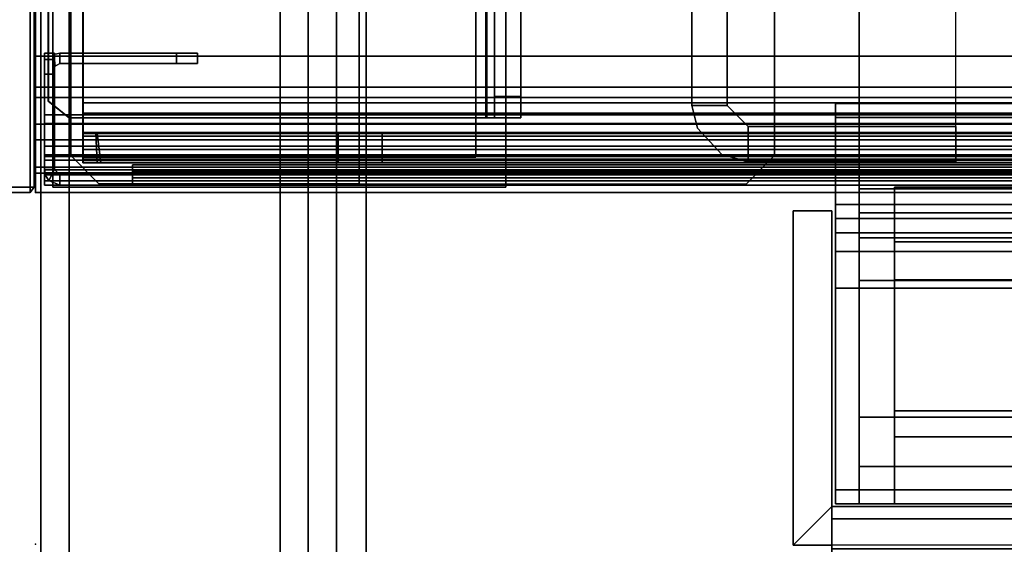
# Model space of a CAD drawing. Units: inches. Extents: x -14 to 145, y -6 to 166.
# Drawn here: x 0 to 3, y 80 to 82 of the extents above; entities that cross this region are included whole.
import ezdxf

# ---------------------------------------------------------------- set-up
doc = ezdxf.new("R2010")
doc.units = ezdxf.units.IN
doc.header["$MEASUREMENT"] = 0
for name, color, linetype in [('DISPLAY', 5, 'Continuous'), ('HARDWARE', 4, 'Continuous'), ('HARDWARE-CLIPS', 4, 'Continuous'), ('HARDWARE-EndTrim', 4, 'Continuous'), ('STORAGE', 4, 'Continuous'), ('STORAGE-BRKT', 4, 'Continuous'), ('STORAGE-SUPPORT', 4, 'Continuous'), ('STRUCTURE', 7, 'Continuous'), ('STRUCTURE-BASE', 7, 'Continuous'), ('STRUCTURE-TOPRAIL', 7, 'Continuous'), ('TILE', 3, 'Continuous'), ('TILE-CLADDING', 3, 'Continuous'), ('WKSURF', 6, 'Continuous')]:
    doc.layers.add(name, color=color, linetype=linetype)

# ---------------------------------------------------------------- blocks, each defined once
blk = doc.blocks.new('vfd110_72_0t')
at = {"layer": 'STRUCTURE'}
blk.add_point((0, -3.05), dxfattribs=at)
for points, invisible_edges in [([(1.965, -2.8025, 19.222), (2.025, -2.8625, 19.222), (2.025, -0.1875, 19.222), (1.965, -0.2475, 19.222)], 2), ([(2.615, -2.8625, 19.222), (2.615, -0.1875, 19.222), (2.025, -0.1875, 19.222), (2.025, -2.8625, 19.222)], 4), ([(1.865, -1.525, 15.589), (1.865, -2.8025, 19.222), (1.865, -0.2475, 19.222), (1.865, -1.525, 15.589)], 5), ([(1.865, -1.525, 12.089), (1.865, -0.2475, 6.457), (1.865, -2.8025, 6.457), (1.865, -1.525, 12.089)], 7), ([(1.965, -0.2475, 19.222), (1.965, -2.8025, 19.222), (1.965, -1.525, 15.589)], 10), ([(1.965, -2.8025, 6.457), (1.965, -0.2475, 6.457), (1.965, -1.525, 12.089)], 11), ([(1.865, -1.525, 12.089), (1.865, -2.2321, 12.3819), (1.865, -2.525, 13.089), (1.865, -2.8025, 6.457)], 12), ([(1.865, -2.2321, 15.2961), (1.865, -2.525, 14.589), (1.865, -2.8025, 19.222), (1.865, -1.525, 15.589)], 6), ([(1.965, -2.8025, 19.222), (1.965, -2.525, 14.589), (1.965, -2.2321, 15.2961), (1.965, -1.525, 15.589)], 9), ([(1.965, -2.525, 13.089), (1.965, -2.2321, 12.3819), (1.965, -1.525, 12.089), (1.965, -2.8025, 6.457)], 12), ([(0.135, -2.1158, 4.0267), (0.135, -2.135, 3.942), (0.135, -2.795, 3.942), (0.135, -2.795, 4.025)], 5), ([(0.135, -2.8245, 6.3538), (0.135, -2.795, 6.442), (0.135, -2.135, 6.442), (0.135, -2.135, 6.359)], 5), ([(1.865, -2.8025, 6.457), (1.865, -2.8025, 19.222), (1.865, -2.525, 14.589), (1.865, -2.525, 13.089)], 10), ([(1.965, -2.525, 14.589), (1.965, -2.8025, 19.222), (1.965, -2.8025, 6.457), (1.965, -2.525, 13.089)], 5), ([(0.135, -2.795, 6.442), (0.135, -2.8245, 6.3538), (0.135, -2.9279, 6.3781), (0.135, -2.8894, 6.4133)], 3), ([(0.135, -2.8791, 4.0897), (0.135, -2.795, 4.025), (0.135, -2.795, 3.942), (0.135, -2.8894, 3.9707)], 10), ([(0.1346, -2.8824, 6.2648), (0.1348, -2.965, 6.2636), (0.135, -2.9279, 6.3781), (0.135, -2.8245, 6.3538)], 4), ([(1.8811, -2.8674, 6.457), (1.865, -2.8025, 6.457), (1.965, -2.8025, 6.457), (1.9503, -2.9416, 6.457)], 4), ([(1.965, -2.8025, 19.222), (1.865, -2.8025, 19.222), (1.8811, -2.8674, 19.222), (1.9503, -2.9416, 19.222)], 8), ([(2.025, -2.9625, 6.457), (1.9503, -2.9416, 6.457), (1.965, -2.8025, 6.457), (2.025, -2.8625, 6.457)], 2), ([(1.965, -2.8025, 19.222), (1.9503, -2.9416, 19.222), (2.025, -2.9625, 19.222), (2.025, -2.8625, 19.222)], 1), ([(0.135, -2.8791, 4.0897), (0.135, -2.9549, 4.0544), (0.1347, -2.9657, 4.1237), (0.1348, -2.882, 4.119)], 1), ([(0.135, -2.8791, 4.0897), (0.135, -2.8894, 3.9707), (0.135, -2.9278, 4.0059), (0.135, -2.9549, 4.0544)], 9)]:
    blk.add_3dface(points, dxfattribs=dict(at, invisible_edges=invisible_edges))
for points in [[(1.965, -2.8025, 19.222), (1.965, -0.2475, 19.222), (1.865, -0.2475, 19.222), (1.865, -2.8025, 19.222)], [(1.865, -2.075, 6.457), (1.965, -2.075, 6.457), (1.965, -2.8025, 6.457), (1.865, -2.8025, 6.457)], [(0.135, -2.1158, 4.0267), (0.135, -2.795, 4.025), (71.865, -2.795, 4.025), (71.865, -2.1158, 4.0267)], [(71.865, -2.135, 3.942), (71.865, -2.795, 3.942), (0.135, -2.795, 3.942), (0.135, -2.135, 3.942)], [(71.865, -2.795, 6.442), (71.865, -2.135, 6.442), (0.135, -2.135, 6.442), (0.135, -2.795, 6.442)], [(0.135, -2.135, 6.359), (71.865, -2.135, 6.359), (71.865, -2.8245, 6.3538), (0.135, -2.8245, 6.3538)], [(71.865, -2.8894, 3.9707), (0.135, -2.8894, 3.9707), (0.135, -2.795, 3.942), (71.865, -2.795, 3.942)], [(71.865, -2.795, 6.442), (0.135, -2.795, 6.442), (0.135, -2.8894, 6.4133), (71.865, -2.8894, 6.4133)], [(0.135, -2.8791, 4.0897), (71.865, -2.8791, 4.0897), (71.865, -2.795, 4.025), (0.135, -2.795, 4.025)], [(0.1346, -2.8824, 6.2648), (0.135, -2.8245, 6.3538), (71.865, -2.8245, 6.3538), (71.8654, -2.8824, 6.2648)], [(1.8811, -2.8674, 6.457), (1.8811, -2.8674, 19.222), (1.865, -2.8025, 19.222), (1.865, -2.8025, 6.457)], [(1.965, -2.8025, 6.457), (1.965, -2.8025, 19.222), (2.025, -2.8625, 19.222), (2.025, -2.8625, 6.457)], [(0.1346, -2.8824, 6.2648), (0.1748, -2.882, 6.2077), (0.185, -2.965, 6.207), (0.1348, -2.965, 6.2636)], [(0.1346, -2.8824, 6.2648), (71.8654, -2.8824, 6.2648), (71.8252, -2.882, 6.2077), (0.1748, -2.882, 6.2077)], [(0.1709, -2.882, 4.175), (0.1348, -2.882, 4.119), (0.1347, -2.9657, 4.1237), (0.1746, -2.965, 4.1759)], [(0.135, -2.8791, 4.0897), (0.1348, -2.882, 4.119), (71.8652, -2.882, 4.119), (71.865, -2.8791, 4.0897)], [(0.1709, -2.882, 4.175), (71.8291, -2.882, 4.175), (71.8652, -2.882, 4.119), (0.1348, -2.882, 4.119)], [(0.1709, -2.882, 4.175), (0.1746, -2.965, 4.1759), (0.86, -2.965, 4.1759), (0.86, -2.882, 4.175)], [(0.86, -2.882, 6.2077), (0.86, -2.965, 6.207), (0.185, -2.965, 6.207), (0.1748, -2.882, 6.2077)], [(0.985, -2.882, 4.302), (0.86, -2.882, 4.175), (0.86, -2.965, 4.1759), (0.985, -2.965, 4.302)], [(0.86, -2.882, 6.2077), (0.985, -2.882, 6.082), (0.985, -2.965, 6.082), (0.86, -2.965, 6.207)], [(0.86, -2.882, 6.2077), (71.14, -2.882, 6.2077), (71.015, -2.882, 6.082), (0.985, -2.882, 6.082)], [(0.985, -2.882, 4.302), (71.015, -2.882, 4.302), (71.14, -2.882, 4.175), (0.86, -2.882, 4.175)], [(0.985, -2.882, 4.302), (0.985, -2.965, 4.302), (0.985, -2.965, 6.082), (0.985, -2.882, 6.082)], [(0.985, -2.882, 4.302), (0.985, -2.882, 6.082), (71.015, -2.882, 6.082), (71.015, -2.882, 4.302)], [(1.8811, -2.8674, 6.457), (1.9503, -2.9416, 6.457), (1.9503, -2.9416, 19.222), (1.8811, -2.8674, 19.222)], [(2.615, -2.9625, 6.457), (2.025, -2.9625, 6.457), (2.025, -2.8625, 6.457), (2.615, -2.8625, 6.457)], [(2.025, -2.8625, 19.222), (2.025, -2.9625, 19.222), (2.615, -2.9625, 19.222), (2.615, -2.8625, 19.222)], [(2.615, -2.8625, 6.457), (2.025, -2.8625, 6.457), (2.025, -2.8625, 19.222), (2.615, -2.8625, 19.222)], [(2.615, -2.8625, 6.457), (2.615, -2.8625, 19.222), (2.615, -2.9625, 19.222), (2.615, -2.9625, 6.457)], [(71.865, -2.8894, 3.9707), (71.865, -2.9278, 4.0059), (0.135, -2.9278, 4.0059), (0.135, -2.8894, 3.9707)], [(71.865, -2.9279, 6.3781), (71.865, -2.8894, 6.4133), (0.135, -2.8894, 6.4133), (0.135, -2.9279, 6.3781)], [(71.865, -2.9279, 6.3781), (0.135, -2.9279, 6.3781), (0.1348, -2.965, 6.2636), (71.8652, -2.965, 6.2636)], [(71.865, -2.9549, 4.0544), (0.135, -2.9549, 4.0544), (0.135, -2.9278, 4.0059), (71.865, -2.9278, 4.0059)], [(71.865, -2.9549, 4.0544), (71.8653, -2.9657, 4.1237), (0.1347, -2.9657, 4.1237), (0.135, -2.9549, 4.0544)], [(71.8254, -2.965, 4.1759), (0.1746, -2.965, 4.1759), (0.1347, -2.9657, 4.1237), (71.8653, -2.9657, 4.1237)], [(71.815, -2.965, 6.207), (71.8652, -2.965, 6.2636), (0.1348, -2.965, 6.2636), (0.185, -2.965, 6.207)], [(71.015, -2.965, 4.302), (0.985, -2.965, 4.302), (0.86, -2.965, 4.1759), (71.14, -2.965, 4.1759)], [(0.86, -2.965, 6.207), (0.985, -2.965, 6.082), (71.015, -2.965, 6.082), (71.14, -2.965, 6.207)], [(71.015, -2.965, 4.302), (71.015, -2.965, 6.082), (0.985, -2.965, 6.082), (0.985, -2.965, 4.302)], [(2.025, -2.9625, 6.457), (2.025, -2.9625, 19.222), (1.9503, -2.9416, 19.222), (1.9503, -2.9416, 6.457)], [(2.025, -2.9625, 6.457), (2.615, -2.9625, 6.457), (2.615, -2.9625, 19.222), (2.025, -2.9625, 19.222)]]:
    blk.add_3dface(points, dxfattribs=at)
at = {"layer": 'STRUCTURE-TOPRAIL'}
for points in [[(0, -1.6875, 20.722), (72, -1.6875, 20.722), (72, -2.995, 20.722), (0, -2.995, 20.722)], [(0, -2.348, 21.725), (0, -2.662, 21.725), (72, -2.662, 21.725), (72, -2.348, 21.725)], [(0, -2.662, 22.125), (0, -3.05, 22.125), (72, -3.05, 22.125), (72, -2.662, 22.125)], [(0, -2.662, 22.125), (72, -2.662, 22.125), (72, -2.662, 22.035), (0, -2.662, 22.035)], [(0, -2.78, 22.035), (0, -2.662, 22.035), (72, -2.662, 22.035), (72, -2.78, 22.035)], [(0, -2.662, 21.845), (0, -2.78, 21.845), (72, -2.78, 21.845), (72, -2.662, 21.845)], [(0, -2.662, 21.845), (72, -2.662, 21.845), (72, -2.662, 21.725), (0, -2.662, 21.725)], [(0, -2.8553, 20.892), (72, -2.8553, 20.892), (72, -2.75, 20.892), (0, -2.75, 20.892)], [(0, -2.75, 21.4802), (0, -2.75, 20.892), (72, -2.75, 20.892), (72, -2.75, 21.4802)], [(0, -2.75, 21.4802), (72, -2.75, 21.4802), (72, -2.9, 21.74), (0, -2.9, 21.74)], [(0, -2.78, 22.035), (72, -2.78, 22.035), (72, -2.78, 21.845), (0, -2.78, 21.845)], [(0, -2.8553, 20.892), (0, -2.9782, 21.1049), (72, -2.9782, 21.1049), (72, -2.8553, 20.892)], [(0, -3.05, 21.74), (0, -2.9, 21.74), (72, -2.9, 21.74), (72, -3.05, 21.74)], [(0, -2.995, 21.1049), (72, -2.995, 21.1049), (72, -2.9782, 21.1049), (0, -2.9782, 21.1049)], [(0, -2.995, 21.1049), (0, -2.995, 20.722), (72, -2.995, 20.722), (72, -2.995, 21.1049)], [(0, -3.05, 21.74), (72, -3.05, 21.74), (72, -3.05, 22.125), (0, -3.05, 22.125)]]:
    blk.add_3dface(points, dxfattribs=at)
for points, invisible_edges in [([(0, -1.6875, 20.722), (0, -2.995, 20.722), (0, -2.8553, 20.892), (0, -2.75, 20.892)], 10), ([(0, -1.6875, 20.842), (0, -1.6875, 20.722), (0, -2.75, 20.892), (0, -1.785, 20.842)], 6), ([(0, -1.785, 21.072), (0, -1.785, 20.842), (0, -2.75, 20.892), (0, -2.75, 21.4802)], 10), ([(0, -2.75, 21.4802), (0, -2.662, 21.725), (0, -2.348, 21.725), (0, -1.785, 21.072)], 13), ([(0, -2.662, 22.125), (0, -2.662, 22.035), (0, -2.78, 22.035), (0, -3.05, 22.125)], 4), ([(0, -2.75, 21.4802), (0, -2.78, 21.845), (0, -2.662, 21.845), (0, -2.662, 21.725)], 9), ([(0, -2.75, 21.4802), (0, -2.9, 21.74), (0, -2.78, 22.035), (0, -2.78, 21.845)], 10), ([(0, -3.05, 21.74), (0, -3.05, 22.125), (0, -2.78, 22.035), (0, -2.9, 21.74)], 6), ([(0, -2.995, 21.1049), (0, -2.9782, 21.1049), (0, -2.8553, 20.892), (0, -2.995, 20.722)], 4)]:
    blk.add_3dface(points, dxfattribs=dict(at, invisible_edges=invisible_edges))
at = {"layer": 'WKSURF'}
blk.add_point((0, -4.05), dxfattribs=at)
blk = doc.blocks.new('vfd117_1a_0t')
at = {"layer": 'STRUCTURE'}
blk.add_point((0, -3.05), dxfattribs=at)
at = {"layer": 'STRUCTURE-BASE'}
for points in [[(1.3361, -3.0346, 0.607), (0.0494, -3.0346, 0.607), (0.0494, -0.0153, 0.607), (1.3361, -0.0153, 0.607)], [(0.0494, -0.0153, 3.942), (0.0494, -0.0153, 0.607), (0.0494, -3.0346, 0.607), (0.0494, -3.0346, 3.942)], [(0.1344, -2.9496, 0.092), (0.1344, -0.1003, 0.092), (1.2511, -0.1003, 0.092), (1.2511, -2.9496, 0.092)], [(0.1344, -0.1003, 3.1904), (0.1344, -0.1003, 0.092), (0.1344, -2.9496, 0.092), (0.1344, -2.9496, 3.1904)], [(1.2511, -2.9496, 3.1904), (1.2511, -2.9496, 0.092), (1.2511, -0.1003, 0.092), (1.2511, -0.1003, 3.1904)], [(0.1344, -2.9496, 3.1904), (0.1344, -2.9496, 0.092), (1.2511, -2.9496, 0.092), (1.2511, -2.9496, 3.1904)], [(0.0494, -3.0346, 0.607), (1.3361, -3.0346, 0.607), (1.3361, -3.0346, 3.942), (0.0494, -3.0346, 3.942)]]:
    blk.add_3dface(points, dxfattribs=at)
for points, invisible_edges in [([(1.3361, -2.1596, 3.692), (1.3361, -3.0346, 0.607), (1.3361, -0.0153, 0.607), (1.3361, -0.8903, 3.692)], 5), ([(1.3361, -3.0346, 3.942), (1.3361, -3.0346, 0.607), (1.3361, -2.1596, 3.692), (1.3361, -2.5875, 3.692)], 2)]:
    blk.add_3dface(points, dxfattribs=dict(at, invisible_edges=invisible_edges))
blk = doc.blocks.new('vfd16a_22p_0t')
at = {"layer": 'HARDWARE'}
blk.add_point((0, -3.05), dxfattribs=at)
at = {"layer": 'HARDWARE-CLIPS'}
for points in [[(0.0957, -0.2124, 6.5203), (0.0366, -0.2603, 6.5203), (0.0357, -2.7905, 6.5203), (0.0958, -2.8374, 6.5203)], [(0.0357, -0.2599, 6.4453), (0.0957, -0.2124, 6.4453), (0.0957, -2.8374, 6.4453), (0.0369, -2.7905, 6.4453)], [(0.0957, -0.2124, 6.5203), (0.0958, -2.8374, 6.5203), (1.2794, -2.8374, 6.5204), (1.2805, -0.2124, 6.5208)], [(1.2826, -0.2124, 6.4453), (1.2826, -2.8374, 6.4453), (0.0957, -2.8374, 6.4453), (0.0957, -0.2124, 6.4453)], [(1.3038, -0.2124, 6.5449), (1.2805, -0.2124, 6.5208), (1.2794, -2.8374, 6.5204), (1.3038, -2.8374, 6.5458)], [(1.2826, -0.2124, 6.4453), (1.379, -0.2124, 6.5503), (1.379, -2.8374, 6.5503), (1.2826, -2.8374, 6.4453)], [(1.3038, -0.2124, 6.5449), (1.3038, -2.8374, 6.5458), (1.304, -2.8374, 7.0103), (1.304, -0.2124, 7.0103)], [(1.304, -0.2724, 7.0703), (1.304, -0.2124, 7.0103), (1.304, -2.8374, 7.0103), (1.304, -2.7773, 7.0702)], [(1.379, -0.2124, 7.0103), (1.379, -0.2724, 7.0703), (1.379, -2.7774, 7.0703), (1.379, -2.8374, 7.0103)], [(1.379, -0.2124, 7.0103), (1.379, -2.8374, 7.0103), (1.379, -2.8374, 6.5503), (1.379, -0.2124, 6.5503)], [(0.0357, -0.2599, 6.4453), (0.0369, -2.7905, 6.4453), (0.0357, -2.7905, 6.5203), (0.0366, -0.2603, 6.5203)], [(1.304, -0.2724, 7.0703), (1.304, -2.7773, 7.0702), (1.379, -2.7774, 7.0703), (1.379, -0.2724, 7.0703)], [(0.0958, -2.8374, 6.5203), (0.0357, -2.7905, 6.5203), (0.0369, -2.7905, 6.4453), (0.0957, -2.8374, 6.4453)], [(1.304, -2.7773, 7.0702), (1.304, -2.8374, 7.0103), (1.379, -2.8374, 7.0103), (1.379, -2.7774, 7.0703)], [(0.0958, -2.8374, 6.5203), (0.0957, -2.8374, 6.4453), (1.2826, -2.8374, 6.4453), (1.2794, -2.8374, 6.5204)], [(1.3038, -2.8374, 6.5458), (1.2794, -2.8374, 6.5204), (1.2826, -2.8374, 6.4453), (1.379, -2.8374, 6.5503)], [(1.3038, -2.8374, 6.5458), (1.379, -2.8374, 6.5503), (1.379, -2.8374, 7.0103), (1.304, -2.8374, 7.0103)]]:
    blk.add_3dface(points, dxfattribs=at)
at = {"layer": 'HARDWARE-EndTrim'}
for points in [[(-0.0151, -3.0496, 3.9083), (-0.2671, -3.0496, 3.9083), (-0.2671, -0.0001, 3.9083), (-0.0151, -0.0001, 3.9083)], [(-0.2671, -0.0148, 22.1282), (-0.2671, -3.0349, 22.1282), (-0.0151, -3.0349, 22.1282), (-0.0151, -0.0148, 22.1282)], [(-0.0151, -3.0496, 3.9083), (-0.0151, -0.0001, 3.9083), (-0.004, -0.0148, 3.9083), (-0.004, -3.0349, 3.9083)], [(-0.0151, -3.0349, 22.1282), (-0.004, -3.0349, 22.1135), (-0.004, -0.0148, 22.1135), (-0.0151, -0.0148, 22.1282)], [(-0.004, -0.0148, 22.1135), (-0.004, -3.0349, 22.1135), (-0.004, -3.0349, 3.9083), (-0.004, -0.0148, 3.9083)], [(-0.2671, -3.0496, 22.1135), (-0.0151, -3.0496, 22.1135), (-0.0151, -3.0349, 22.1282), (-0.2671, -3.0349, 22.1282)], [(-0.2671, -3.0496, 22.1135), (-0.2671, -3.0496, 3.9083), (-0.0151, -3.0496, 3.9083), (-0.0151, -3.0496, 22.1135)], [(-0.0151, -3.0496, 3.9083), (-0.004, -3.0349, 3.9083), (-0.004, -3.0349, 22.1135), (-0.0151, -3.0496, 22.1135)], [(-0.0151, -3.0349, 22.1282), (-0.0151, -3.0496, 22.1135), (-0.004, -3.0349, 22.1135)]]:
    blk.add_3dface(points, dxfattribs=at)
blk = doc.blocks.new('vfd417_d20s_0t')
at = {"layer": 'STORAGE-SUPPORT'}
for points in [[(0.94, -5.5253, 41.565), (0.94, 2.4257, 41.565), (0.94, 2.4257, 41.465), (0.94, -5.5253, 41.465)], [(0.92, -3.025, 41.465), (0.92, -0.025, 41.465), (0.92, -0.025, 41.585), (0.92, -3.025, 41.585)], [(2.1, -0.105, 22.125), (2.1, -0.105, 41.465), (2.1, -2.945, 41.465), (2.1, -2.945, 22.125)], [(2.02, -3.025, 22.125), (2.1, -2.945, 22.125), (2.1, -2.945, 41.465), (2.02, -3.025, 41.465)]]:
    blk.add_3dface(points, dxfattribs=at)
for points, invisible_edges in [([(5.3824, 2.4257, 41.465), (5.3824, -5.5253, 41.465), (0.94, -5.5253, 41.465), (0.94, 2.4257, 41.465)], 10), ([(0.94, -5.5253, 41.565), (5.2824, -5.5253, 41.565), (5.2824, 2.4257, 41.565), (0.94, 2.4257, 41.565)], 5), ([(0.18, -3.025, 41.585), (0.18, -0.025, 41.585), (0.1, -0.105, 41.585), (0.1, -2.945, 41.585)], 1), ([(0.18, -3.025, 41.585), (0.92, -3.025, 41.585), (0.92, -0.025, 41.585), (0.18, -0.025, 41.585)], 8), ([(0.92, -3.025, 41.465), (2.02, -3.025, 41.465), (2.02, -0.025, 41.465), (0.92, -0.025, 41.465)], 2), ([(2.1, -2.945, 41.465), (2.1, -0.105, 41.465), (2.02, -0.025, 41.465), (2.02, -3.025, 41.465)], 4), ([(0.1, -2.945, 22.125), (0.1, -2.945, 41.465), (0.1, -0.105, 41.465), (0.1, -0.105, 22.125)], 2), ([(0.1, -0.105, 41.465), (0.1, -2.945, 41.465), (0.1, -2.945, 41.585), (0.1, -0.105, 41.585)], 1), ([(0.1, -2.945, 22.125), (0.18, -3.025, 22.125), (0.18, -3.025, 41.465), (0.1, -2.945, 41.465)], 4), ([(0.18, -3.025, 41.465), (0.18, -3.025, 41.585), (0.1, -2.945, 41.585), (0.1, -2.945, 41.465)], 8), ([(2.02, -3.025, 22.125), (2.02, -3.025, 41.465), (0.18, -3.025, 41.465), (0.18, -3.025, 22.125)], 2), ([(0.18, -3.025, 41.465), (0.92, -3.025, 41.465), (0.92, -3.025, 41.585), (0.18, -3.025, 41.585)], 1)]:
    blk.add_3dface(points, dxfattribs=dict(at, invisible_edges=invisible_edges))
blk = doc.blocks.new('vfd292_mg_0t')
at = {"layer": 'STORAGE'}
for p in [(0, 0), (0, -1)]:
    blk.add_point(p, dxfattribs=at)
at = {"layer": 'STORAGE-BRKT'}
for points in [[(4.5407, 1.165, 3.6944), (4.5407, 0.011, 3.6944), (2.3407, 0.011, 3.6944), (2.3407, 1.165, 3.6944)], [(4.5407, -0.0578, 3.9014), (4.5407, 0.965, 3.9014), (2.3407, 0.965, 3.9014), (2.3407, -0.0578, 3.9014)], [(4.6082, 0.2529, 21.0144), (4.6082, 0.1679, 21.0144), (2.2732, 0.1679, 21.0144), (2.2732, 0.2529, 21.0144)], [(4.6082, 0.2529, 21.0144), (2.2732, 0.2529, 21.0144), (2.2732, 0.2529, 21.3354), (4.6082, 0.2529, 21.3354)], [(4.6082, 0.2129, 21.3754), (4.6082, 0.2529, 21.3354), (2.2732, 0.2529, 21.3354), (2.2732, 0.2129, 21.3754)], [(4.6082, 0.2129, 21.3754), (2.2732, 0.2129, 21.3754), (2.2732, -0.0341, 21.3754), (4.6082, -0.0341, 21.3754)], [(4.6082, 0.0634, 21.1954), (2.2732, 0.0634, 21.1954), (2.2732, 0.1679, 21.0144), (4.6082, 0.1679, 21.0144)], [(4.6082, 0.0634, 21.1954), (4.6082, -0.1676, 21.1954), (2.2732, -0.1676, 21.1954), (2.2732, 0.0634, 21.1954)], [(4.5407, 0.011, 3.4874), (4.5407, -0.129, 3.4874), (2.3407, -0.129, 3.4874), (2.3407, 0.011, 3.4874)], [(2.3407, 0.011, 3.6944), (4.5407, 0.011, 3.6944), (4.5407, 0.011, 3.4874), (2.3407, 0.011, 3.4874)], [(2.3407, -0.129, 3.6944), (2.3407, 0.011, 3.6944), (2.3407, 0.011, 3.4874), (2.3407, -0.129, 3.4874)], [(2.4407, 0.0149, 21.1207), (2.4407, -0.1401, 21.1207), (4.4407, -0.1401, 21.1207), (4.4407, 0.0149, 21.1207)], [(4.4407, 0.0149, 20.6207), (2.4407, 0.0149, 20.6207), (2.4407, 0.0149, 21.1207), (4.4407, 0.0149, 21.1207)], [(2.4407, -0.6208, 19.9849), (2.4407, 0.0149, 20.6207), (4.4407, 0.0149, 20.6207), (4.4407, -0.6208, 19.9849)], [(4.4407, 0.0149, 4.0539), (4.4407, -0.1401, 4.0539), (2.4407, -0.1401, 4.0539), (2.4407, 0.0149, 4.0539)], [(4.4407, 0.0149, 4.0539), (2.4407, 0.0149, 4.0539), (2.4407, 0.0149, 4.5539), (4.4407, 0.0149, 4.5539)], [(4.4407, -0.6208, 5.1896), (4.4407, 0.0149, 4.5539), (2.4407, 0.0149, 4.5539), (2.4407, -0.6208, 5.1896)], [(2.2626, -0.0523, 2.962), (2.2626, -0.8929, 2.962), (2.1532, -1.0023, 2.962), (2.1532, -0.0523, 2.962)], [(2.1532, -1.0023, 2.962), (2.1532, -1.0023, 21.6307), (2.1532, -0.0523, 21.6307), (2.1532, -0.0523, 2.962)], [(2.2626, -0.0523, 2.962), (2.1532, -0.0523, 2.962), (2.1532, -0.0523, 21.6307), (2.2626, -0.0523, 21.6307)], [(2.2626, -1.0023, 21.6307), (2.2626, -0.0523, 21.6307), (2.1532, -0.0523, 21.6307), (2.1532, -1.0023, 21.6307)], [(2.2626, -0.0523, 2.962), (2.2626, -0.0523, 21.6307), (2.2626, -0.8929, 21.6307), (2.2626, -0.8929, 2.962)], [(4.6082, -0.0741, 21.4154), (4.6082, -0.0341, 21.3754), (2.2732, -0.0341, 21.3754), (2.2732, -0.0741, 21.4154)], [(4.6082, -0.0741, 21.4154), (2.2732, -0.0741, 21.4154), (2.2732, -0.0741, 21.5894), (4.6082, -0.0741, 21.5894)], [(4.6082, -0.1141, 21.6294), (4.6082, -0.0741, 21.5894), (2.2732, -0.0741, 21.5894), (2.2732, -0.1141, 21.6294)], [(2.3407, -0.25, 4.2344), (4.5407, -0.25, 4.2344), (4.5407, -0.0578, 3.9014), (2.3407, -0.0578, 3.9014)], [(4.6082, -0.1141, 21.6294), (2.2732, -0.1141, 21.6294), (2.2732, -0.8851, 21.6294), (4.6082, -0.8851, 21.6294)], [(4.5407, -0.129, 3.6944), (4.5407, -0.639, 3.6944), (2.3407, -0.639, 3.6944), (2.3407, -0.129, 3.6944)], [(2.3407, -0.129, 3.4874), (4.5407, -0.129, 3.4874), (4.5407, -0.129, 3.6944), (2.3407, -0.129, 3.6944)], [(4.6082, -0.2721, 21.0144), (2.2732, -0.2721, 21.0144), (2.2732, -0.1676, 21.1954), (4.6082, -0.1676, 21.1954)], [(4.4407, -0.1401, 21.1207), (2.4407, -0.1401, 21.1207), (2.4407, -0.2481, 20.9337), (4.4407, -0.2481, 20.9337)], [(4.4407, -0.2481, 4.2409), (2.4407, -0.2481, 4.2409), (2.4407, -0.1401, 4.0539), (4.4407, -0.1401, 4.0539)], [(4.5407, -0.885, 4.2344), (4.5407, -0.25, 4.2344), (2.3407, -0.25, 4.2344), (2.3407, -0.885, 4.2344)], [(2.4407, -0.2481, 20.9337), (2.4407, -0.8851, 20.9337), (4.4407, -0.8851, 20.9337), (4.4407, -0.2481, 20.9337)], [(4.4407, -0.2481, 4.2409), (4.4407, -0.8851, 4.2409), (2.4407, -0.8851, 4.2409), (2.4407, -0.2481, 4.2409)], [(4.6082, -0.2721, 21.0144), (4.6082, -0.8451, 21.0144), (2.2732, -0.8451, 21.0144), (2.2732, -0.2721, 21.0144)], [(4.5407, -0.639, 3.4874), (4.5407, -0.885, 3.4874), (2.3407, -0.885, 3.4874), (2.3407, -0.639, 3.4874)], [(2.3407, -0.639, 3.6944), (4.5407, -0.639, 3.6944), (4.5407, -0.639, 3.4874), (2.3407, -0.639, 3.4874)], [(4.4407, -0.6941, 19.3707), (2.4407, -0.6941, 19.3707), (2.4407, -0.6941, 19.8081), (4.4407, -0.6941, 19.8081)], [(2.4407, -0.8851, 19.3707), (2.4407, -0.6941, 19.3707), (4.4407, -0.6941, 19.3707), (4.4407, -0.8851, 19.3707)], [(4.4407, -0.6941, 5.3664), (2.4407, -0.6941, 5.3664), (2.4407, -0.6941, 5.8039), (4.4407, -0.6941, 5.8039)], [(4.4407, -0.8851, 5.8039), (4.4407, -0.6941, 5.8039), (2.4407, -0.6941, 5.8039), (2.4407, -0.8851, 5.8039)], [(4.5407, -0.779, 4.1744), (4.5407, -0.885, 4.1744), (2.3407, -0.885, 4.1744), (2.3407, -0.779, 4.1744)], [(2.3407, -0.779, 3.5474), (4.5407, -0.779, 3.5474), (4.5407, -0.779, 4.1744), (2.3407, -0.779, 4.1744)], [(4.5407, -0.885, 3.5474), (4.5407, -0.779, 3.5474), (2.3407, -0.779, 3.5474), (2.3407, -0.885, 3.5474)], [(4.6082, -0.8851, 21.0544), (2.2732, -0.8851, 21.0544), (2.2732, -0.8451, 21.0144), (4.6082, -0.8451, 21.0144)], [(4.6188, -0.8929, 2.962), (4.7282, -1.0023, 2.962), (2.1532, -1.0023, 2.962), (2.2626, -0.8929, 2.962)], [(4.6188, -0.8929, 2.962), (2.2626, -0.8929, 2.962), (2.2626, -0.8929, 21.7197), (4.6188, -0.8929, 21.7197)], [(2.2626, -1.0023, 21.6587), (2.2626, -1.0198, 21.7022), (2.2626, -0.928, 21.794), (2.2626, -0.8929, 21.7197)], [(4.6188, -0.8929, 21.7197), (2.2626, -0.8929, 21.7197), (2.2626, -0.928, 21.794), (4.6188, -0.928, 21.794)], [(2.2626, -0.8929, 21.6307), (2.2626, -1.0023, 21.6587), (2.2626, -0.8929, 21.7197), (2.2626, -0.8929, 21.6307)], [(2.2626, -0.8929, 2.901), (2.2626, -0.928, 2.8268), (2.2626, -1.0198, 2.9186), (2.2626, -1.0023, 2.962)], [(4.6188, -0.928, 2.8268), (2.2626, -0.928, 2.8268), (2.2626, -0.8929, 2.901), (4.6188, -0.8929, 2.901)], [(2.2626, -0.8929, 2.962), (2.2626, -0.8929, 2.901), (2.2626, -1.0023, 2.962), (2.2626, -0.8929, 2.962)], [(4.6082, -0.8851, 21.0544), (4.6082, -0.8851, 21.6294), (2.2732, -0.8851, 21.6294), (2.2732, -0.8851, 21.0544)], [(2.3407, -0.885, 4.1744), (4.5407, -0.885, 4.1744), (4.5407, -0.885, 4.2344), (2.3407, -0.885, 4.2344)], [(2.3407, -0.885, 3.4874), (4.5407, -0.885, 3.4874), (4.5407, -0.885, 3.5474), (2.3407, -0.885, 3.5474)], [(4.4407, -0.8851, 20.9337), (2.4407, -0.8851, 20.9337), (2.4407, -0.8851, 19.3707), (4.4407, -0.8851, 19.3707)], [(4.4407, -0.8851, 5.8039), (2.4407, -0.8851, 5.8039), (2.4407, -0.8851, 4.2409), (4.4407, -0.8851, 4.2409)], [(2.2626, -1.0623, 21.7197), (2.2626, -1.0129, 21.8291), (2.2626, -0.928, 21.794), (2.2626, -1.0198, 21.7022)], [(4.6188, -1.0129, 21.8291), (4.6188, -0.928, 21.794), (2.2626, -0.928, 21.794), (2.2626, -1.0129, 21.8291)], [(2.2626, -1.0198, 2.9186), (2.2626, -0.928, 2.8268), (2.2626, -1.0129, 2.7916), (2.2626, -1.0623, 2.901)], [(2.2626, -1.0129, 2.7916), (2.2626, -0.928, 2.8268), (4.6188, -0.928, 2.8268), (4.6188, -1.0129, 2.7916)]]:
    blk.add_3dface(points, dxfattribs=at)
for points, invisible_edges in [([(2.3407, 1.165, 3.6944), (2.3407, 0.011, 3.6944), (2.3407, -0.0578, 3.9014), (2.3407, 0.965, 3.9014)], 10), ([(2.2732, 0.2529, 21.3354), (2.2732, 0.2529, 21.0144), (2.2732, 0.1679, 21.0144), (2.2732, 0.0634, 21.1954)], 8), ([(2.2732, 0.2129, 21.3754), (2.2732, 0.2529, 21.3354), (2.2732, 0.0634, 21.1954), (2.2732, -0.0341, 21.3754)], 6), ([(2.2732, -0.0341, 21.3754), (2.2732, 0.0634, 21.1954), (2.2732, -0.1676, 21.1954), (2.2732, -0.0741, 21.4154)], 5), ([(2.3407, -0.0578, 3.9014), (2.3407, 0.011, 3.6944), (2.3407, -0.129, 3.6944), (2.3407, -0.25, 4.2344)], 5), ([(2.4407, 0.0149, 20.6207), (2.4407, -0.2481, 20.9337), (2.4407, -0.1401, 21.1207), (2.4407, 0.0149, 21.1207)], 1), ([(2.4407, -0.8851, 20.9337), (2.4407, -0.2481, 20.9337), (2.4407, 0.0149, 20.6207), (2.4407, -0.6208, 19.9849)], 10), ([(2.4407, 0.0149, 4.0539), (2.4407, -0.1401, 4.0539), (2.4407, -0.2481, 4.2409), (2.4407, 0.0149, 4.5539)], 4), ([(2.4407, -0.6208, 5.1896), (2.4407, 0.0149, 4.5539), (2.4407, -0.2481, 4.2409), (2.4407, -0.8851, 4.2409)], 10), ([(2.2732, -0.0741, 21.4154), (2.2732, -0.1676, 21.1954), (2.2732, -0.8851, 21.0544), (2.2732, -0.8851, 21.6294)], 11), ([(2.2732, -0.8851, 21.6294), (2.2732, -0.1141, 21.6294), (2.2732, -0.0741, 21.5894), (2.2732, -0.0741, 21.4154)], 8), ([(2.3407, -0.129, 3.6944), (2.3407, -0.639, 3.6944), (2.3407, -0.779, 4.1744), (2.3407, -0.25, 4.2344)], 14), ([(2.2732, -0.2721, 21.0144), (2.2732, -0.8451, 21.0144), (2.2732, -0.8851, 21.0544), (2.2732, -0.1676, 21.1954)], 4), ([(2.3407, -0.885, 4.1744), (2.3407, -0.885, 4.2344), (2.3407, -0.25, 4.2344), (2.3407, -0.779, 4.1744)], 4), ([(2.3407, -0.779, 3.5474), (2.3407, -0.639, 3.4874), (2.3407, -0.885, 3.4874), (2.3407, -0.885, 3.5474)], 1), ([(2.3407, -0.639, 3.4874), (2.3407, -0.779, 3.5474), (2.3407, -0.779, 4.1744), (2.3407, -0.639, 3.6944)], 5), ([(4.4407, -0.675, 19.9038), (2.4407, -0.675, 19.9038), (2.4407, -0.6208, 19.9849), (4.4407, -0.6208, 19.9849)], 1), ([(2.4407, -0.675, 19.9038), (2.4407, -0.6941, 19.8081), (2.4407, -0.8851, 20.9337), (2.4407, -0.6208, 19.9849)], 6), ([(4.4407, -0.6208, 5.1896), (2.4407, -0.6208, 5.1896), (2.4407, -0.675, 5.2707), (4.4407, -0.675, 5.2707)], 4), ([(2.4407, -0.6208, 5.1896), (2.4407, -0.8851, 4.2409), (2.4407, -0.6941, 5.3664), (2.4407, -0.675, 5.2707)], 3), ([(2.4407, -0.6941, 19.8081), (2.4407, -0.675, 19.9038), (4.4407, -0.675, 19.9038), (4.4407, -0.6941, 19.8081)], 2), ([(4.4407, -0.6941, 5.3664), (4.4407, -0.675, 5.2707), (2.4407, -0.675, 5.2707), (2.4407, -0.6941, 5.3664)], 2), ([(2.4407, -0.8851, 19.3707), (2.4407, -0.8851, 20.9337), (2.4407, -0.6941, 19.8081), (2.4407, -0.6941, 19.3707)], 2), ([(2.4407, -0.6941, 5.8039), (2.4407, -0.6941, 5.3664), (2.4407, -0.8851, 4.2409), (2.4407, -0.8851, 5.8039)], 2)]:
    blk.add_3dface(points, dxfattribs=dict(at, invisible_edges=invisible_edges))
blk = doc.blocks.new('VFD415_1548CDLL_0T')
at = {"layer": 'STORAGE'}
blk.add_point((0, -3.05), dxfattribs=at)
for points in [[(0.015, -9.3899, 13.692), (0.015, 6.34, 13.692), (0.015, 6.34, 0.0801), (0.015, -9.3899, 0.0801)], [(0.095, 6.34, 0.0001), (0.095, -9.3899, 0.0001), (0.015, -9.3899, 0.0801), (0.015, 6.34, 0.0801)], [(0.095, -9.3899, 13.772), (0.015, -9.3899, 13.692), (0.015, 6.34, 13.692), (0.095, 6.34, 13.772)], [(0.015, 6.33, 13.852), (0.015, -9.38, 13.852), (0.015, -9.38, 14.452), (0.015, 6.33, 14.452)], [(0.095, 6.33, 13.772), (0.095, -9.38, 13.772), (0.015, -9.38, 13.852), (0.015, 6.33, 13.852)], [(0.095, -9.38, 14.532), (0.095, 6.33, 14.532), (0.015, 6.33, 14.452), (0.015, -9.38, 14.452)], [(0.095, -9.3899, 0.0001), (0.095, 6.34, 0.0001), (0.695, 6.34, 0.0001), (0.695, -9.3899, 0.0001)], [(0.695, 6.34, 13.772), (0.095, 6.34, 13.772), (0.095, -9.3899, 13.772), (0.695, -9.3899, 13.772)], [(0.095, 6.33, 13.772), (47.905, 6.33, 13.772), (47.905, -9.38, 13.772), (0.095, -9.38, 13.772)], [(47.905, 6.33, 14.532), (0.095, 6.33, 14.532), (0.095, -9.38, 14.532), (47.905, -9.38, 14.532)], [(0.695, -9.3899, 0.0001), (0.695, 6.34, 0.0001), (0.775, 6.34, 0.0801), (0.775, -9.3899, 0.0801)], [(0.775, -9.3899, 13.692), (0.775, 6.34, 13.692), (0.695, 6.34, 13.772), (0.695, -9.3899, 13.772)], [(0.775, 6.34, 13.692), (0.775, -9.3899, 13.692), (0.775, -9.3899, 0.0801), (0.775, 6.34, 0.0801)], [(0.775, 6.26, 0.08), (0.775, -9.3099, 0.08), (0.775, -9.3099, 0.68), (0.775, 6.26, 0.68)], [(0.855, 6.26, 0), (0.855, -9.3099, 0), (0.775, -9.3099, 0.08), (0.775, 6.26, 0.08)], [(0.855, -9.3099, 0.76), (0.855, 6.26, 0.76), (0.775, 6.26, 0.68), (0.775, -9.3099, 0.68)], [(0.855, 6.26, 0), (47.1449, 6.26, 0), (47.1449, -9.3099, 0), (0.855, -9.3099, 0)], [(47.1449, 6.26, 0.76), (0.855, 6.26, 0.76), (0.855, -9.3099, 0.76), (47.1449, -9.3099, 0.76)]]:
    blk.add_3dface(points, dxfattribs=at)
blk = doc.blocks.new('VFDS17_3020L_1T')
at = {"layer": 'WKSURF'}
blk.add_point((0, 0), dxfattribs=at)
blk = doc.blocks.new('2fm73k_72204adl03l_0t')
at = {"layer": 'STORAGE'}
blk.add_point((0, 0), dxfattribs=at)
blk = doc.blocks.new('VFT491_48R_0T')
at = {"layer": 'DISPLAY'}
blk.add_point((0, 0), dxfattribs=at)
blk = doc.blocks.new('vfd170_72pk_0t')
at = {"layer": 'TILE'}
blk.add_point((0, 0), dxfattribs=at)
at = {"layer": 'TILE-CLADDING'}
blk.add_line((0.069, 0.0211, 20.5721), (0.025, 0.0211, 20.5721), dxfattribs=at)
for points in [[(0.025, 0.3785, 20.5546), (0.054, 0.3785, 20.5546), (0.054, 0.3961, 20.5121), (0.025, 0.3961, 20.5121)], [(0.025, 0.3961, 4.1221), (0.025, 0.3961, 20.5121), (0.054, 0.3961, 20.5121), (0.054, 0.3961, 4.1221)], [(0.025, 0.3961, 4.1221), (0.054, 0.3961, 4.1221), (0.054, 0.3785, 4.0797), (0.025, 0.3785, 4.0797)], [(0.0521, 0.3927, 7.1221), (0.0521, 0.3927, 18.0121), (0.069, 0.3961, 18.0121), (0.069, 0.3961, 7.1221)], [(0.0521, 0.3927, 7.1221), (0.069, 0.3961, 7.1221), (0.069, 0.3671, 7.1221), (0.056, 0.3596, 7.1221)], [(0.056, 0.3596, 18.0121), (0.069, 0.3671, 18.0121), (0.069, 0.3961, 18.0121), (0.0521, 0.3927, 18.0121)], [(0.054, 0.3785, 20.5546), (0.054, 0.3785, 4.0797), (0.054, 0.3961, 4.1221), (0.054, 0.3961, 20.5121)], [(0.4, 0.3961, 18.0121), (0.069, 0.3961, 18.0121), (0.069, 0.3671, 18.0121), (0.4, 0.3671, 18.0121)], [(0.069, 0.3961, 7.1221), (0.4, 0.3961, 7.1221), (0.4, 0.3671, 7.1221), (0.069, 0.3671, 7.1221)], [(0.46, 0.3671, 17.9521), (0.46, 0.3961, 17.9521), (0.4, 0.3961, 18.0121), (0.4, 0.3671, 18.0121)], [(0.4, 0.3671, 7.1221), (0.4, 0.3961, 7.1221), (0.46, 0.3961, 7.1821), (0.46, 0.3671, 7.1821)], [(0.46, 0.3961, 7.1821), (0.46, 0.3961, 17.9521), (0.46, 0.3671, 17.9521), (0.46, 0.3671, 7.1821)], [(0.025, 0.3785, 20.5546), (0.025, 0.3361, 20.5721), (0.054, 0.3361, 20.5721), (0.054, 0.3785, 20.5546)], [(0.025, 0.3361, 4.0621), (0.025, 0.3785, 4.0797), (0.054, 0.3785, 4.0797), (0.054, 0.3361, 4.0621)], [(0.054, 0.3361, 20.5721), (0.054, 0.3361, 4.0621), (0.054, 0.3785, 4.0797), (0.054, 0.3785, 20.5546)], [(0.025, 0.3361, 4.0621), (0.054, 0.3361, 4.0621), (0.054, 0.0651, 4.0621), (0.025, 0.0651, 4.0621)], [(0.054, 0.0651, 20.5721), (0.054, 0.3361, 20.5721), (0.025, 0.3361, 20.5721), (0.025, 0.0651, 20.5721)], [(0.054, 0.0651, 20.5721), (0.054, 0.0651, 4.0621), (0.054, 0.3361, 4.0621), (0.054, 0.3361, 20.5721)], [(0.025, 0.132, 21.1289), (71.975, 0.132, 21.1289), (71.975, 0.2221, 20.9848), (0.025, 0.2212, 20.9843)], [(71.975, 0.2221, 20.9848), (0.025, 0.2212, 20.9843), (0.025, 0.196, 20.9698), (71.975, 0.196, 20.9698)], [(71.975, 0.132, 21.1289), (71.975, 0.2221, 20.9848), (0.025, 0.2212, 20.9843), (0.025, 0.132, 21.1289)], [(71.975, 0.2221, 20.9848), (71.975, 0.196, 20.9698), (0.025, 0.196, 20.9698), (0.025, 0.2212, 20.9843)], [(0.025, 0.1074, 21.1136), (0.025, 0.132, 21.1289), (0.025, 0.2212, 20.9843), (0.025, 0.196, 20.9698)], [(0.025, 0.132, 21.1289), (0.025, 0.2212, 20.9843), (0.025, 0.196, 20.9698), (0.025, 0.1074, 21.1136)], [(0.025, 0.196, 20.9698), (71.975, 0.196, 20.9698), (71.975, 0.1074, 21.1136), (0.025, 0.1074, 21.1136)], [(0.025, 0.1074, 21.1136), (0.025, 0.196, 20.9698), (71.975, 0.196, 20.9698), (71.975, 0.1074, 21.1136)], [(0.025, 0.1026, 21.1531), (71.975, 0.1026, 21.1531), (71.975, 0.132, 21.1289), (0.025, 0.132, 21.1289)], [(0.025, 0.132, 21.1289), (0.025, 0.1074, 21.1136), (0.025, 0.0922, 21.1261), (0.025, 0.1026, 21.1531)], [(71.975, 0.1074, 21.1136), (71.975, 0.0922, 21.1261), (0.025, 0.0922, 21.1261), (0.025, 0.1074, 21.1136)], [(0.025, 0.0645, 21.1548), (71.975, 0.0645, 21.1548), (71.975, 0.1026, 21.1531), (0.025, 0.1026, 21.1531)], [(0.025, 0.1026, 21.1531), (0.025, 0.0922, 21.1261), (0.025, 0.0725, 21.1269), (0.025, 0.0645, 21.1548)], [(71.975, 0.0922, 21.1261), (71.975, 0.0725, 21.1269), (0.025, 0.0725, 21.1269), (0.025, 0.0922, 21.1261)], [(0.025, 0.0645, 21.1548), (0.025, 0.0725, 21.1269), (0.025, 0.0563, 21.1158), (0.025, 0.0332, 21.1332)], [(71.975, 0.0725, 21.1269), (71.975, 0.0563, 21.1158), (0.025, 0.0563, 21.1158), (0.025, 0.0725, 21.1269)], [(0.0284, 0.0482, 4.0621), (0.025, 0.0651, 4.0621), (0.054, 0.0651, 4.0621), (0.0379, 0.034, 4.0621)], [(0.0284, 0.0482, 20.5721), (0.025, 0.0651, 20.5721), (0.054, 0.0651, 20.5721), (0.0379, 0.034, 20.5721)], [(0.025, 0.0651, 20.5721), (0.025, 0.0651, 4.0621), (0.0284, 0.0482, 4.0621), (0.0284, 0.0482, 20.5721)], [(0.025, 0.0332, 21.1332), (71.975, 0.0332, 21.1332), (71.975, 0.0645, 21.1548), (0.025, 0.0645, 21.1548)], [(0.025, 0.0332, 21.1332), (0.025, 0.0563, 21.1158), (0.025, 0.0501, 21.0971), (0.025, 0.0211, 21.0971)], [(71.975, 0.0563, 21.1158), (71.975, 0.0501, 21.0971), (0.025, 0.0501, 21.0971), (0.025, 0.0563, 21.1158)], [(0.069, 0.0211, 4.0621), (0.0379, 0.034, 4.0621), (0.054, 0.0651, 4.0621), (0.069, 0.0501, 4.0621)], [(0.069, 0.0211, 20.5721), (0.0379, 0.034, 20.5721), (0.054, 0.0651, 20.5721), (0.069, 0.0501, 20.5721)], [(0.069, 0.0501, 20.5721), (0.054, 0.0651, 20.5721), (0.054, 0.0651, 4.0621), (0.069, 0.0501, 4.0621)], [(0.275, 0.0791, 4.0621), (0.275, 0.0595, 4.0347), (0.275, 0.0501, 4.0621)], [(71.725, 0.0791, 4.0621), (71.725, 0.0595, 4.0347), (0.275, 0.0595, 4.0347), (0.275, 0.0791, 4.0621)], [(71.725, 0.0791, 4.0621), (0.275, 0.0791, 4.0621), (0.275, 0.0791, 5.0821), (71.725, 0.0791, 5.0821)], [(71.725, 0.0501, 5.0821), (71.725, 0.0791, 5.0821), (0.275, 0.0791, 5.0821), (0.275, 0.0501, 5.0821)], [(0.275, 0.0595, 4.0347), (0.275, 0.0417, 4.0344), (0.275, 0.0211, 4.0621), (0.275, 0.0501, 4.0621)], [(71.725, 0.0417, 4.0344), (0.275, 0.0417, 4.0344), (0.275, 0.0595, 4.0347), (71.725, 0.0595, 4.0347)], [(0.025, 0.0501, 21.0971), (0.025, 0.0501, 20.5721), (0.025, 0.0211, 20.5721), (0.025, 0.0211, 21.0971)], [(0.025, 0.0211, 21.0971), (0.025, 0.0501, 21.0971), (71.975, 0.0501, 21.0971), (71.975, 0.0211, 21.0971)], [(0.025, 0.0211, 21.0971), (71.975, 0.0211, 21.0971), (71.975, 0.0332, 21.1332), (0.025, 0.0332, 21.1332)], [(0.0379, 0.034, 20.5721), (0.0284, 0.0482, 20.5721), (0.0284, 0.0482, 4.0621), (0.0379, 0.034, 4.0621)], [(0.0379, 0.034, 20.5721), (0.0379, 0.034, 4.0621), (0.069, 0.0211, 4.0621), (0.069, 0.0211, 20.5721)], [(0.069, 0.0501, 4.0621), (0.275, 0.0501, 4.0621), (0.275, 0.0211, 4.0621), (0.069, 0.0211, 4.0621)], [(71.931, 0.0211, 20.5721), (71.931, 0.0501, 4.0621), (0.069, 0.0501, 4.0621), (0.069, 0.0501, 20.5721)], [(71.725, 0.0417, 4.0344), (71.725, 0.0211, 4.0621), (0.275, 0.0211, 4.0621), (0.275, 0.0417, 4.0344)]]:
    blk.add_3dface(points, dxfattribs=at)
for points, invisible_edges in [([(0.025, 0.3961, 4.1221), (0.025, 0.3785, 4.0797), (0.025, 0.3785, 20.5546), (0.025, 0.3961, 20.5121)], 2), ([(0.054, 0.3785, 20.5546), (0.054, 0.3785, 4.0797), (0.054, 0.3961, 4.1221), (0.054, 0.3961, 20.5121)], 1), ([(0.069, 0.3961, 18.0121), (0.4, 0.3961, 18.0121), (0.4, 0.3961, 7.1221), (0.069, 0.3961, 7.1221)], 2), ([(0.4, 0.3961, 7.1221), (0.4, 0.3961, 18.0121), (0.46, 0.3961, 17.9521), (0.46, 0.3961, 7.1821)], 1), ([(0.025, 0.3361, 4.0621), (0.025, 0.3361, 20.5721), (0.025, 0.3785, 20.5546), (0.025, 0.3785, 4.0797)], 5), ([(0.054, 0.3785, 20.5546), (0.054, 0.3361, 20.5721), (0.054, 0.3361, 4.0621), (0.054, 0.3785, 4.0797)], 10), ([(0.025, 0.3361, 4.0621), (0.025, 0.0651, 4.0621), (0.025, 0.0651, 20.5721), (0.025, 0.3361, 20.5721)], 8), ([(0.054, 0.0651, 20.5721), (0.054, 0.0651, 4.0621), (0.054, 0.3361, 4.0621), (0.054, 0.3361, 20.5721)], 4), ([(0.025, 0.0501, 21.0971), (71.975, 0.0501, 21.0971), (71.975, 0.0501, 20.5721), (0.025, 0.0501, 20.5721)], 4), ([(71.975, 0.0211, 20.5721), (71.975, 0.0211, 21.0971), (0.025, 0.0211, 21.0971), (0.025, 0.0211, 20.5721)], 8), ([(0.069, 0.0211, 20.5721), (0.069, 0.0211, 4.0621), (71.931, 0.0211, 4.0621), (71.931, 0.0211, 20.5721)], 8)]:
    blk.add_3dface(points, dxfattribs=dict(at, invisible_edges=invisible_edges))

msp = doc.modelspace()

# ---------------------------------------------------------------- block references
for name, p in [('VFD415_1548CDLL_0T', (0.314, 84.3, 41.565)), ('vfd417_d20s_0t', (0.3139, 84.3)), ('vfd110_72_0t', (0.314, 84.3)), ('vfd16a_22p_0t', (0.314, 84.3)), ('vfd117_1a_0t', (0.314, 84.3)), ('vfd170_72pk_0t', (0.314, 81.25)), ('vfd292_mg_0t', (0.314, 81.25)), ('VFT491_48R_0T', (0.314, 81.25, 41)), ('2fm73k_72204adl03l_0t', (0.314, 80.25))]:
    msp.add_blockref(name, p)
at = {"rotation": 90}
msp.add_blockref('VFDS17_3020L_1T', (0.314, 80.25), dxfattribs=at)

doc.saveas('drawing.dxf')
